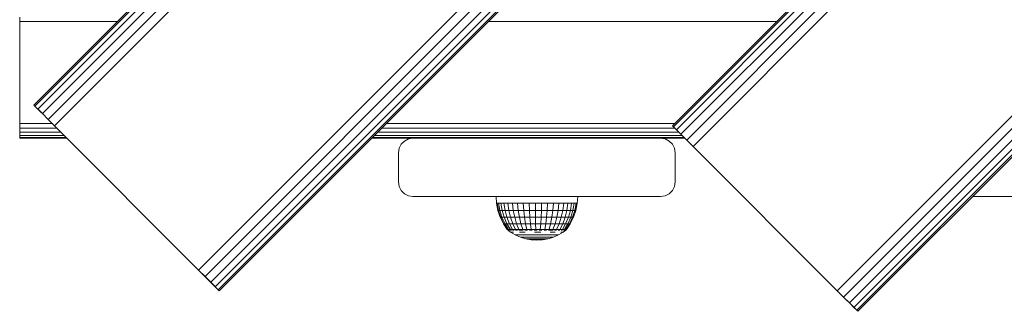
# Model space of a CAD drawing. Units: millimetres. Extents: x 63 to 578302, y -1972 to 596964.
# Drawn here: x 5292 to 5630, y 2719 to 2819 of the extents above; entities that cross this region are included whole.
import ezdxf

# ---------------------------------------------------------------- set-up
doc = ezdxf.new("R2010")
doc.units = ezdxf.units.MM
doc.layers.add('Контур', color=7, linetype='Continuous', lineweight=15)

msp = doc.modelspace()

# ---------------------------------------------------------------- linework, layer by layer
at = {"layer": 'Контур'}
for p, q in [((6216.359, 3708.474), (5297.119, 2789.235)), ((6216.705, 3708.128), (5297.466, 2788.889)), ((6217.709, 3707.124), (5298.47, 2787.885)), ((6219.273, 3705.559), (5300.034, 2786.32)), ((6221.245, 3703.588), (5302.005, 2784.349)), ((6223.43, 3701.403), (5304.191, 2782.164)), ((6272.927, 3651.905), (5353.688, 2732.667)), ((6275.112, 3649.72), (5355.873, 2730.481)), ((6277.084, 3647.749), (5357.844, 2728.51)), ((6278.648, 3646.185), (5359.409, 2726.946)), ((6279.652, 3645.18), (5360.413, 2725.942)), ((6279.998, 3644.834), (5360.759, 2725.595)), ((6223.43, 3489.271), (5516.323, 2782.164)), ((6223.776, 3488.925), (5516.669, 2781.818)), ((6224.78, 3487.921), (5517.673, 2780.814)), ((6226.345, 3486.356), (5519.237, 2779.249)), ((6228.316, 3484.385), (5521.209, 2777.278)), ((6230.501, 3482.2), (5523.394, 2775.093)), ((6279.998, 3432.703), (5572.891, 2725.596)), ((6282.183, 3430.517), (5575.076, 2723.411)), ((6284.155, 3428.546), (5577.048, 2721.439)), ((6285.719, 3426.982), (5578.612, 2719.875)), ((6286.723, 3425.978), (5579.616, 2718.871)), ((6287.069, 3425.632), (5579.962, 2718.525)), ((5292.256, 2817.885), (5292.256, 2819.43)), ((5292.256, 2817.885), (5292.256, 2782.885)), ((5292.256, 2817.885), (5325.769, 2817.885)), ((5453.048, 2817.885), (5552.043, 2817.885)), ((5297.466, 2788.889), (5297.119, 2789.235)), ((5300.034, 2786.32), (5297.119, 2789.235)), ((5299.744, 2786.611), (5297.119, 2789.235)), ((5298.47, 2787.885), (5297.466, 2788.889)), ((5300.034, 2786.32), (5298.47, 2787.885)), ((5302.005, 2784.349), (5300.034, 2786.32)), ((5292.256, 2782.885), (5303.47, 2782.885)), ((5292.256, 2781.34), (5292.256, 2782.885)), ((5304.191, 2782.164), (5302.005, 2784.349)), ((5304.191, 2782.164), (5302.005, 2784.349)), ((5304.191, 2782.164), (5353.688, 2732.667)), ((5353.688, 2732.666), (5304.191, 2782.164)), ((5418.048, 2782.885), (5517.043, 2782.885)), ((5516.669, 2781.818), (5516.323, 2782.164)), ((5519.237, 2779.249), (5516.323, 2782.164)), ((5518.947, 2779.54), (5516.323, 2782.164)), ((5517.673, 2780.814), (5516.669, 2781.818)), ((5292.256, 2781.34), (5305.015, 2781.34)), ((5292.256, 2779.946), (5292.256, 2781.34)), ((5292.256, 2779.946), (5306.409, 2779.946)), ((5292.256, 2778.84), (5292.256, 2779.946)), ((5292.256, 2778.84), (5307.515, 2778.84)), ((5292.256, 2778.129), (5292.256, 2778.84)), ((5414.003, 2778.84), (5519.647, 2778.84)), ((5415.109, 2779.946), (5518.541, 2779.946)), ((5416.503, 2781.34), (5517.147, 2781.34)), ((5519.237, 2779.249), (5517.673, 2780.814)), ((5521.209, 2777.278), (5519.237, 2779.249)), ((5292.256, 2778.129), (5308.225, 2778.129)), ((5292.256, 2777.885), (5292.256, 2778.129)), ((5292.256, 2777.885), (5308.47, 2777.885)), ((5413.048, 2777.885), (5427.256, 2777.885)), ((5413.293, 2778.129), (5520.358, 2778.129)), ((5422.501, 2774.43), (5423.211, 2775.824)), ((5423.211, 2775.824), (5422.501, 2774.43)), ((5424.317, 2776.93), (5423.211, 2775.824)), ((5423.211, 2775.824), (5424.317, 2776.93)), ((5423.211, 2775.824), (5423.211, 2775.824)), ((5425.711, 2777.64), (5424.317, 2776.93)), ((5424.317, 2776.93), (5425.711, 2777.64)), ((5424.317, 2776.93), (5424.317, 2776.93)), ((5427.256, 2777.885), (5425.711, 2777.64)), ((5427.256, 2777.885), (5425.711, 2777.64)), ((5425.711, 2777.64), (5425.711, 2777.64)), ((5427.256, 2777.885), (5512.256, 2777.885)), ((5512.256, 2777.885), (5513.801, 2777.64)), ((5512.257, 2777.885), (5520.602, 2777.885)), ((5515.195, 2776.93), (5513.801, 2777.64)), ((5516.301, 2775.824), (5515.195, 2776.93)), ((5517.011, 2774.43), (5516.301, 2775.824)), ((5523.394, 2775.093), (5521.209, 2777.278)), ((5523.394, 2775.093), (5521.209, 2777.278)), ((5523.394, 2775.093), (5572.891, 2725.596)), ((5572.891, 2725.596), (5523.394, 2775.093)), ((5422.501, 2774.43), (5422.256, 2772.885)), ((5422.256, 2772.885), (5422.501, 2774.43)), ((5422.256, 2772.885), (5422.256, 2762.885)), ((5422.256, 2772.885), (5422.256, 2772.885)), ((5422.256, 2762.885), (5422.256, 2772.885)), ((5422.501, 2774.43), (5422.501, 2774.43)), ((5517.256, 2772.885), (5517.011, 2774.43)), ((5517.256, 2772.885), (5517.256, 2762.885)), ((5422.256, 2762.885), (5422.256, 2762.885)), ((5422.501, 2761.34), (5422.256, 2762.885)), ((5422.256, 2762.885), (5422.501, 2761.34)), ((5422.501, 2761.34), (5422.501, 2761.34)), ((5422.501, 2761.34), (5423.211, 2759.946)), ((5423.211, 2759.946), (5422.501, 2761.34)), ((5516.301, 2759.946), (5517.011, 2761.34)), ((5517.011, 2761.34), (5517.256, 2762.885)), ((5423.211, 2759.946), (5423.211, 2759.946)), ((5423.211, 2759.946), (5424.317, 2758.84)), ((5424.317, 2758.84), (5423.211, 2759.946)), ((5424.317, 2758.84), (5424.317, 2758.84)), ((5424.317, 2758.84), (5425.711, 2758.129)), ((5425.711, 2758.129), (5424.317, 2758.84)), ((5425.711, 2758.129), (5425.711, 2758.129)), ((5427.256, 2757.885), (5425.711, 2758.129)), ((5427.256, 2757.885), (5425.711, 2758.129)), ((5512.256, 2757.885), (5513.801, 2758.129)), ((5513.801, 2758.129), (5515.195, 2758.84)), ((5515.195, 2758.84), (5516.301, 2759.946)), ((5427.256, 2757.885), (5427.256, 2757.885)), ((5512.256, 2757.885), (5427.256, 2757.885)), ((5455.831, 2757.885), (5455.95, 2755.58)), ((5456.432, 2753.15), (5455.95, 2755.58)), ((5455.95, 2755.58), (5456.112, 2755.58)), ((5456.588, 2753.15), (5456.112, 2755.58)), ((5456.112, 2755.58), (5456.595, 2755.58)), ((5457.054, 2753.15), (5456.595, 2755.58)), ((5456.595, 2755.58), (5457.387, 2755.58)), ((5457.819, 2753.15), (5457.387, 2755.58)), ((5457.387, 2755.58), (5458.47, 2755.58)), ((5458.47, 2755.58), (5458.864, 2753.15)), ((5459.818, 2755.58), (5458.47, 2755.58)), ((5460.165, 2753.15), (5459.818, 2755.58)), ((5459.818, 2755.58), (5461.4, 2755.58)), ((5461.692, 2753.15), (5461.4, 2755.58)), ((5461.4, 2755.58), (5463.178, 2755.58)), ((5463.408, 2753.15), (5463.178, 2755.58)), ((5463.178, 2755.58), (5465.111, 2755.58)), ((5465.274, 2753.15), (5465.111, 2755.58)), ((5465.111, 2755.58), (5467.154, 2755.58)), ((5467.246, 2753.15), (5467.154, 2755.58)), ((5467.154, 2755.58), (5469.259, 2755.58)), ((5469.278, 2753.15), (5469.259, 2755.58)), ((5469.259, 2755.58), (5471.376, 2755.58)), ((5471.376, 2755.58), (5471.321, 2753.15)), ((5473.456, 2755.58), (5471.376, 2755.58)), ((5473.329, 2753.15), (5473.456, 2755.58)), ((5473.456, 2755.58), (5475.451, 2755.58)), ((5475.254, 2753.15), (5475.451, 2755.58)), ((5475.451, 2755.58), (5477.312, 2755.58)), ((5477.05, 2753.15), (5477.312, 2755.58)), ((5477.312, 2755.58), (5478.997, 2755.58)), ((5478.677, 2753.15), (5478.997, 2755.58)), ((5478.997, 2755.58), (5480.466, 2755.58)), ((5480.095, 2753.15), (5480.466, 2755.58)), ((5480.466, 2755.58), (5481.685, 2755.58)), ((5481.271, 2753.15), (5481.685, 2755.58)), ((5481.685, 2755.58), (5482.625, 2755.58)), ((5482.625, 2755.58), (5482.179, 2753.15)), ((5483.265, 2755.58), (5482.625, 2755.58)), ((5482.796, 2753.15), (5483.265, 2755.58)), ((5483.588, 2755.58), (5483.108, 2753.15)), ((5483.588, 2755.579), (5483.108, 2753.15)), ((5483.588, 2755.58), (5483.265, 2755.58)), ((5483.789, 2757.885), (5483.588, 2755.58)), ((5483.79, 2757.885), (5483.588, 2755.579)), ((5483.588, 2755.579), (5483.588, 2755.579)), ((5687.256, 2757.885), (5619.322, 2757.885)), ((5456.432, 2753.15), (5456.588, 2753.15)), ((5457.225, 2750.804), (5456.432, 2753.15)), ((5456.588, 2753.15), (5457.054, 2753.15)), ((5457.372, 2750.804), (5456.588, 2753.15)), ((5457.054, 2753.15), (5457.819, 2753.15)), ((5457.811, 2750.804), (5457.054, 2753.15)), ((5457.819, 2753.15), (5458.864, 2753.15)), ((5458.53, 2750.804), (5457.819, 2753.15)), ((5460.165, 2753.15), (5458.864, 2753.15)), ((5458.864, 2753.15), (5459.513, 2750.804)), ((5460.165, 2753.15), (5461.692, 2753.15)), ((5460.737, 2750.804), (5460.165, 2753.15)), ((5461.692, 2753.15), (5463.408, 2753.15)), ((5462.173, 2750.804), (5461.692, 2753.15)), ((5463.408, 2753.15), (5465.274, 2753.15)), ((5463.787, 2750.804), (5463.408, 2753.15)), ((5465.274, 2753.15), (5467.246, 2753.15)), ((5465.542, 2750.804), (5465.274, 2753.15)), ((5467.246, 2753.15), (5469.278, 2753.15)), ((5467.397, 2750.804), (5467.246, 2753.15)), ((5469.278, 2753.15), (5471.321, 2753.15)), ((5469.308, 2750.804), (5469.278, 2753.15)), ((5471.321, 2753.15), (5471.23, 2750.804)), ((5473.329, 2753.15), (5471.321, 2753.15)), ((5473.119, 2750.804), (5473.329, 2753.15)), ((5473.329, 2753.15), (5475.254, 2753.15)), ((5474.929, 2750.804), (5475.254, 2753.15)), ((5475.254, 2753.15), (5477.05, 2753.15)), ((5476.619, 2750.804), (5477.05, 2753.15)), ((5477.05, 2753.15), (5478.677, 2753.15)), ((5478.149, 2750.804), (5478.677, 2753.15)), ((5478.677, 2753.15), (5480.095, 2753.15)), ((5479.482, 2750.804), (5480.095, 2753.15)), ((5480.095, 2753.15), (5481.271, 2753.15)), ((5480.589, 2750.804), (5481.271, 2753.15)), ((5481.271, 2753.15), (5482.179, 2753.15)), ((5482.179, 2753.15), (5481.443, 2750.804)), ((5482.023, 2750.804), (5482.796, 2753.15)), ((5482.796, 2753.15), (5482.179, 2753.15)), ((5483.108, 2753.15), (5482.317, 2750.804)), ((5483.108, 2753.15), (5482.317, 2750.803)), ((5483.108, 2753.15), (5482.796, 2753.15)), ((5483.108, 2753.15), (5483.108, 2753.15)), ((5457.225, 2750.804), (5457.372, 2750.804)), ((5458.317, 2748.581), (5457.225, 2750.804)), ((5457.372, 2750.804), (5457.811, 2750.804)), ((5458.452, 2748.581), (5457.372, 2750.804)), ((5457.811, 2750.804), (5458.53, 2750.804)), ((5458.852, 2748.581), (5457.811, 2750.804)), ((5458.317, 2748.581), (5458.452, 2748.581)), ((5459.619, 2746.624), (5458.317, 2748.581)), ((5458.452, 2748.581), (5458.852, 2748.581)), ((5459.738, 2746.624), (5458.452, 2748.581)), ((5458.53, 2750.804), (5459.513, 2750.804)), ((5459.508, 2748.581), (5458.53, 2750.804)), ((5458.852, 2748.581), (5459.508, 2748.581)), ((5460.093, 2746.624), (5458.852, 2748.581)), ((5459.508, 2748.581), (5460.406, 2748.581)), ((5460.675, 2746.624), (5459.508, 2748.581)), ((5460.737, 2750.804), (5459.513, 2750.804)), ((5459.513, 2750.804), (5460.406, 2748.581)), ((5461.523, 2748.581), (5460.406, 2748.581)), ((5461.471, 2746.624), (5460.406, 2748.581)), ((5460.737, 2750.804), (5462.173, 2750.804)), ((5461.523, 2748.581), (5460.737, 2750.804)), ((5461.523, 2748.581), (5462.835, 2748.581)), ((5462.462, 2746.624), (5461.523, 2748.581)), ((5462.173, 2750.804), (5463.787, 2750.804)), ((5462.835, 2748.581), (5462.173, 2750.804)), ((5462.835, 2748.581), (5464.309, 2748.581)), ((5463.624, 2746.624), (5462.835, 2748.581)), ((5463.787, 2750.804), (5465.542, 2750.804)), ((5464.309, 2748.581), (5463.787, 2750.804)), ((5464.309, 2748.581), (5465.912, 2748.581)), ((5464.931, 2746.624), (5464.309, 2748.581)), ((5465.542, 2750.804), (5467.397, 2750.804)), ((5465.912, 2748.581), (5465.542, 2750.804)), ((5465.912, 2748.581), (5467.605, 2748.581)), ((5466.352, 2746.624), (5465.912, 2748.581)), ((5467.397, 2750.804), (5469.308, 2750.804)), ((5467.605, 2748.581), (5467.397, 2750.804)), ((5467.605, 2748.581), (5469.35, 2748.581)), ((5467.853, 2746.624), (5467.605, 2748.581)), ((5469.308, 2750.804), (5471.23, 2750.804)), ((5469.35, 2748.581), (5469.308, 2750.804)), ((5469.35, 2748.581), (5471.105, 2748.581)), ((5469.4, 2746.624), (5469.35, 2748.581)), ((5470.956, 2746.624), (5471.105, 2748.581)), ((5471.23, 2750.804), (5471.105, 2748.581)), ((5472.829, 2748.581), (5471.105, 2748.581)), ((5473.119, 2750.804), (5471.23, 2750.804)), ((5472.484, 2746.624), (5472.829, 2748.581)), ((5472.829, 2748.581), (5473.119, 2750.804)), ((5472.829, 2748.581), (5474.482, 2748.581)), ((5473.119, 2750.804), (5474.929, 2750.804)), ((5473.95, 2746.624), (5474.482, 2748.581)), ((5474.482, 2748.581), (5474.929, 2750.804)), ((5474.482, 2748.581), (5476.025, 2748.581)), ((5474.929, 2750.804), (5476.619, 2750.804)), ((5475.317, 2746.624), (5476.025, 2748.581)), ((5476.025, 2748.581), (5476.619, 2750.804)), ((5476.025, 2748.581), (5477.422, 2748.581)), ((5476.556, 2746.624), (5477.422, 2748.581)), ((5476.619, 2750.804), (5478.149, 2750.804)), ((5477.422, 2748.581), (5478.149, 2750.804)), ((5477.422, 2748.581), (5478.64, 2748.581)), ((5477.635, 2746.624), (5478.64, 2748.581)), ((5478.149, 2750.804), (5479.482, 2750.804)), ((5478.531, 2746.624), (5479.65, 2748.581)), ((5478.64, 2748.581), (5479.482, 2750.804)), ((5478.64, 2748.581), (5479.65, 2748.581)), ((5479.222, 2746.624), (5480.43, 2748.581)), ((5479.482, 2750.804), (5480.589, 2750.804)), ((5479.65, 2748.581), (5480.589, 2750.804)), ((5479.65, 2748.581), (5480.43, 2748.581)), ((5479.692, 2746.624), (5480.96, 2748.581)), ((5481.228, 2748.581), (5479.93, 2746.624)), ((5481.228, 2748.58), (5479.989, 2746.712)), ((5481.443, 2750.804), (5480.43, 2748.581)), ((5480.96, 2748.581), (5480.43, 2748.581)), ((5480.589, 2750.804), (5481.443, 2750.804)), ((5480.96, 2748.581), (5482.023, 2750.804)), ((5481.228, 2748.581), (5480.96, 2748.581)), ((5481.228, 2748.58), (5481.227, 2748.58)), ((5482.317, 2750.804), (5481.228, 2748.581)), ((5482.317, 2750.803), (5481.228, 2748.58)), ((5482.023, 2750.804), (5481.443, 2750.804)), ((5482.317, 2750.804), (5482.023, 2750.804)), ((5482.317, 2750.803), (5482.316, 2750.803)), ((5459.619, 2746.551), (5459.619, 2746.714)), ((5459.858, 2746.551), (5459.619, 2746.551)), ((5459.619, 2746.551), (5460.7, 2745.711)), ((5459.62, 2746.551), (5459.62, 2746.551)), ((5459.62, 2746.551), (5459.62, 2746.551)), ((5459.62, 2746.551), (5460.701, 2745.71)), ((5459.83, 2746.389), (5459.805, 2746.411)), ((5459.83, 2746.389), (5459.82, 2746.443)), ((5459.83, 2746.389), (5459.966, 2746.389)), ((5459.858, 2746.551), (5459.858, 2746.714)), ((5460.329, 2746.551), (5459.858, 2746.551)), ((5460.15, 2746.389), (5460.082, 2746.414)), ((5460.1, 2746.389), (5460.15, 2746.389)), ((5460.15, 2746.389), (5460.156, 2746.463)), ((5460.15, 2746.389), (5460.388, 2746.389)), ((5460.329, 2746.551), (5460.329, 2746.714)), ((5461.022, 2746.551), (5460.329, 2746.551)), ((5460.641, 2746.389), (5460.78, 2746.389)), ((5460.78, 2746.389), (5460.647, 2746.416)), ((5460.7, 2745.711), (5462.354, 2744.711)), ((5460.701, 2745.71), (5462.354, 2744.711)), ((5460.78, 2746.389), (5460.755, 2746.466)), ((5460.975, 2745.711), (5460.769, 2745.711)), ((5460.78, 2746.389), (5461.038, 2746.389)), ((5460.975, 2745.711), (5461.314, 2745.711)), ((5461.022, 2746.551), (5461.022, 2746.714)), ((5461.92, 2746.551), (5461.022, 2746.551)), ((5461.782, 2745.711), (5461.314, 2745.711)), ((5461.436, 2746.389), (5461.699, 2746.389)), ((5461.699, 2746.389), (5461.6, 2746.464)), ((5461.699, 2746.389), (5461.868, 2746.416)), ((5461.699, 2746.389), (5461.939, 2746.389)), ((5461.92, 2746.551), (5461.92, 2746.714)), ((5463.003, 2746.551), (5461.92, 2746.551)), ((5462.354, 2744.711), (5464.116, 2743.918)), ((5462.354, 2744.711), (5462.41, 2744.711)), ((5462.354, 2744.711), (5464.116, 2743.918)), ((5462.354, 2744.711), (5462.355, 2744.711)), ((5462.41, 2744.711), (5462.578, 2744.711)), ((5462.451, 2746.389), (5462.879, 2746.389)), ((5462.856, 2744.711), (5462.578, 2744.711)), ((5462.879, 2746.389), (5462.683, 2746.458)), ((5463.239, 2744.711), (5462.856, 2744.711)), ((5462.879, 2746.389), (5463.019, 2746.412)), ((5462.879, 2746.389), (5463.085, 2746.389)), ((5463.003, 2746.551), (5463.003, 2746.714)), ((5464.245, 2746.551), (5463.003, 2746.551)), ((5463.72, 2744.711), (5463.239, 2744.711)), ((5463.596, 2746.389), (5464.28, 2746.389)), ((5464.294, 2744.711), (5463.72, 2744.711)), ((5463.876, 2745.711), (5464.769, 2745.711)), ((5464.28, 2746.389), (5464.025, 2746.443)), ((5464.245, 2746.551), (5464.245, 2746.714)), ((5465.617, 2746.551), (5464.245, 2746.551)), ((5464.28, 2746.389), (5464.415, 2746.414)), ((5464.28, 2746.389), (5465.101, 2746.389)), ((5464.294, 2744.711), (5464.952, 2744.711)), ((5465.738, 2745.711), (5464.769, 2745.711)), ((5465.682, 2744.711), (5464.952, 2744.711)), ((5465.617, 2746.551), (5465.617, 2746.714)), ((5467.087, 2746.551), (5465.617, 2746.551)), ((5465.667, 2746.389), (5465.859, 2746.389)), ((5466.475, 2744.711), (5465.682, 2744.711)), ((5465.859, 2746.389), (5465.71, 2746.41)), ((5465.859, 2746.389), (5466.088, 2746.446)), ((5465.859, 2746.389), (5466.541, 2746.389)), ((5467.318, 2744.711), (5466.475, 2744.711)), ((5467.087, 2746.551), (5467.087, 2746.714)), ((5468.62, 2746.551), (5467.087, 2746.551)), ((5467.296, 2746.389), (5467.564, 2746.389)), ((5468.199, 2744.711), (5467.318, 2744.711)), ((5467.564, 2746.389), (5467.337, 2746.413)), ((5467.564, 2746.389), (5467.733, 2746.461)), ((5467.564, 2746.389), (5468.165, 2746.389)), ((5468.199, 2744.711), (5469.103, 2744.711)), ((5468.62, 2746.551), (5468.62, 2746.714)), ((5470.18, 2746.551), (5468.62, 2746.551)), ((5468.91, 2746.389), (5469.341, 2746.389)), ((5468.951, 2745.711), (5470.069, 2745.711)), ((5469.341, 2746.389), (5469.012, 2746.418)), ((5470.018, 2744.711), (5469.103, 2744.711)), ((5469.341, 2746.389), (5469.378, 2746.468)), ((5469.341, 2746.389), (5469.843, 2746.389)), ((5470.93, 2744.711), (5470.018, 2744.711)), ((5471.184, 2745.711), (5470.069, 2745.711)), ((5470.18, 2746.551), (5470.18, 2746.714)), ((5471.731, 2746.551), (5470.18, 2746.551)), ((5470.578, 2746.389), (5471.132, 2746.389)), ((5471.824, 2744.711), (5470.93, 2744.711)), ((5471.132, 2746.389), (5471.024, 2746.465)), ((5471.132, 2746.389), (5471.412, 2746.416)), ((5471.132, 2746.389), (5471.478, 2746.389)), ((5471.731, 2746.551), (5471.731, 2746.714)), ((5473.237, 2746.551), (5471.731, 2746.551)), ((5472.688, 2744.711), (5471.824, 2744.711)), ((5472.236, 2746.389), (5472.88, 2746.389)), ((5472.88, 2746.389), (5472.667, 2746.455)), ((5472.688, 2744.711), (5473.507, 2744.711)), ((5472.88, 2746.389), (5473.052, 2746.41)), ((5472.88, 2746.389), (5473.102, 2746.389)), ((5473.237, 2746.551), (5473.237, 2746.714)), ((5474.662, 2746.551), (5473.237, 2746.551)), ((5474.27, 2744.711), (5473.507, 2744.711)), ((5473.81, 2746.389), (5474.528, 2746.389)), ((5474.966, 2744.711), (5474.27, 2744.711)), ((5474.528, 2746.389), (5474.327, 2746.432)), ((5474.334, 2745.711), (5475.267, 2745.711)), ((5474.528, 2746.389), (5474.713, 2746.42)), ((5474.528, 2746.389), (5475.375, 2746.389)), ((5474.662, 2746.551), (5474.662, 2746.714)), ((5475.973, 2746.551), (5474.662, 2746.551)), ((5475.582, 2744.711), (5474.966, 2744.711)), ((5476.117, 2745.711), (5475.267, 2745.711)), ((5477.211, 2744.711), (5475.452, 2743.918)), ((5477.211, 2744.711), (5475.453, 2743.918)), ((5476.111, 2744.711), (5475.582, 2744.711)), ((5475.851, 2746.389), (5476.024, 2746.389)), ((5476.024, 2746.389), (5475.901, 2746.41)), ((5475.973, 2746.551), (5475.973, 2746.714)), ((5477.139, 2746.551), (5475.973, 2746.551)), ((5476.024, 2746.389), (5476.261, 2746.452)), ((5476.024, 2746.389), (5476.56, 2746.389)), ((5476.111, 2744.711), (5476.544, 2744.711)), ((5476.875, 2744.711), (5476.544, 2744.711)), ((5477.098, 2744.711), (5476.875, 2744.711)), ((5477.211, 2744.711), (5477.098, 2744.711)), ((5477.103, 2746.389), (5477.32, 2746.389)), ((5477.139, 2746.551), (5477.139, 2746.714)), ((5478.132, 2746.551), (5477.139, 2746.551)), ((5477.32, 2746.389), (5477.162, 2746.414)), ((5477.211, 2744.711), (5477.21, 2744.711)), ((5478.861, 2745.711), (5477.211, 2744.711)), ((5478.862, 2745.71), (5477.211, 2744.711)), ((5477.32, 2746.389), (5477.467, 2746.462)), ((5477.32, 2746.389), (5477.66, 2746.389)), ((5478.046, 2745.711), (5478.451, 2745.711)), ((5478.12, 2746.389), (5478.374, 2746.389)), ((5478.132, 2746.551), (5478.132, 2746.714)), ((5478.93, 2746.551), (5478.132, 2746.551)), ((5478.374, 2746.389), (5478.205, 2746.416)), ((5478.374, 2746.389), (5478.431, 2746.465)), ((5478.374, 2746.389), (5478.57, 2746.389)), ((5478.724, 2745.711), (5478.451, 2745.711)), ((5479.771, 2746.389), (5478.861, 2745.711)), ((5479.771, 2746.388), (5478.862, 2745.71)), ((5478.897, 2746.389), (5479.152, 2746.389)), ((5478.93, 2746.551), (5478.93, 2746.714)), ((5479.514, 2746.551), (5478.93, 2746.551)), ((5479.152, 2746.389), (5479.155, 2746.465)), ((5479.152, 2746.389), (5479.251, 2746.416)), ((5479.152, 2746.389), (5479.243, 2746.389)), ((5479.436, 2746.389), (5479.629, 2746.389)), ((5479.514, 2746.551), (5479.514, 2746.714)), ((5479.87, 2746.551), (5479.514, 2746.551)), ((5479.629, 2746.389), (5479.626, 2746.455)), ((5479.629, 2746.389), (5479.666, 2746.41)), ((5479.647, 2746.389), (5479.629, 2746.389)), ((5479.789, 2746.389), (5479.72, 2746.389)), ((5479.79, 2746.388), (5479.77, 2746.388)), ((5479.789, 2746.389), (5479.808, 2746.424)), ((5479.79, 2746.388), (5479.803, 2746.413)), ((5479.989, 2746.551), (5479.802, 2746.412)), ((5479.99, 2746.551), (5479.802, 2746.411)), ((5479.87, 2746.551), (5479.87, 2746.714)), ((5479.989, 2746.551), (5479.87, 2746.551)), ((5479.989, 2746.551), (5479.989, 2746.714)), ((5479.99, 2746.551), (5479.989, 2746.551)), ((5479.99, 2746.551), (5479.99, 2746.713)), ((5464.116, 2743.918), (5465.96, 2743.343)), ((5464.116, 2743.918), (5464.159, 2743.918)), ((5464.116, 2743.918), (5465.961, 2743.343)), ((5464.116, 2743.918), (5464.117, 2743.918)), ((5464.159, 2743.918), (5464.287, 2743.918)), ((5464.499, 2743.918), (5464.287, 2743.918)), ((5464.791, 2743.918), (5464.499, 2743.918)), ((5465.159, 2743.918), (5464.791, 2743.918)), ((5465.596, 2743.918), (5465.159, 2743.918)), ((5465.596, 2743.918), (5466.098, 2743.918)), ((5465.96, 2743.343), (5465.989, 2743.343)), ((5465.96, 2743.343), (5467.861, 2742.995)), ((5465.961, 2743.343), (5465.963, 2743.343)), ((5465.961, 2743.343), (5467.861, 2742.995)), ((5465.989, 2743.343), (5466.076, 2743.343)), ((5466.219, 2743.343), (5466.076, 2743.343)), ((5466.655, 2743.918), (5466.098, 2743.918)), ((5466.416, 2743.343), (5466.219, 2743.343)), ((5466.664, 2743.343), (5466.416, 2743.343)), ((5467.26, 2743.918), (5466.655, 2743.918)), ((5466.96, 2743.343), (5466.664, 2743.343)), ((5466.96, 2743.343), (5467.298, 2743.343)), ((5467.904, 2743.918), (5467.26, 2743.918)), ((5467.674, 2743.343), (5467.298, 2743.343)), ((5468.083, 2743.343), (5467.674, 2743.343)), ((5467.861, 2742.995), (5467.875, 2742.995)), ((5469.789, 2742.879), (5467.861, 2742.995)), ((5467.861, 2742.995), (5467.869, 2742.995)), ((5469.79, 2742.878), (5467.861, 2742.995)), ((5467.875, 2742.995), (5467.919, 2742.995)), ((5468.576, 2743.918), (5467.904, 2743.918)), ((5467.991, 2742.995), (5467.919, 2742.995)), ((5468.09, 2742.995), (5467.991, 2742.995)), ((5468.517, 2743.343), (5468.083, 2743.343)), ((5468.215, 2742.995), (5468.09, 2742.995)), ((5468.364, 2742.995), (5468.215, 2742.995)), ((5468.364, 2742.995), (5468.535, 2742.995)), ((5468.97, 2743.343), (5468.517, 2743.343)), ((5468.724, 2742.995), (5468.535, 2742.995)), ((5468.576, 2743.918), (5469.266, 2743.918)), ((5468.93, 2742.995), (5468.724, 2742.995)), ((5469.148, 2742.995), (5468.93, 2742.995)), ((5468.97, 2743.343), (5469.436, 2743.343)), ((5469.377, 2742.995), (5469.148, 2742.995)), ((5469.964, 2743.918), (5469.266, 2743.918)), ((5469.377, 2742.995), (5469.611, 2742.995)), ((5469.907, 2743.343), (5469.436, 2743.343)), ((5469.849, 2742.995), (5469.611, 2742.995)), ((5469.789, 2742.879), (5471.714, 2742.995)), ((5469.79, 2742.878), (5471.715, 2742.995)), ((5470.085, 2742.995), (5469.849, 2742.995)), ((5470.377, 2743.343), (5469.907, 2743.343)), ((5470.66, 2743.918), (5469.964, 2743.918)), ((5470.317, 2742.995), (5470.085, 2742.995)), ((5470.541, 2742.995), (5470.317, 2742.995)), ((5470.837, 2743.343), (5470.377, 2743.343)), ((5470.541, 2742.995), (5470.754, 2742.995)), ((5471.342, 2743.918), (5470.66, 2743.918)), ((5470.952, 2742.995), (5470.754, 2742.995)), ((5471.282, 2743.343), (5470.837, 2743.343)), ((5471.132, 2742.995), (5470.952, 2742.995)), ((5471.292, 2742.995), (5471.132, 2742.995)), ((5471.282, 2743.343), (5471.704, 2743.343)), ((5471.429, 2742.995), (5471.292, 2742.995)), ((5472.001, 2743.918), (5471.342, 2743.918)), ((5471.429, 2742.995), (5471.541, 2742.995)), ((5471.627, 2742.995), (5471.541, 2742.995)), ((5471.685, 2742.995), (5471.627, 2742.995)), ((5471.714, 2742.995), (5471.685, 2742.995)), ((5472.097, 2743.343), (5471.704, 2743.343)), ((5471.715, 2742.995), (5471.706, 2742.995)), ((5473.611, 2743.343), (5471.714, 2742.995)), ((5473.612, 2743.343), (5471.715, 2742.995)), ((5472.001, 2743.918), (5472.626, 2743.918)), ((5472.455, 2743.343), (5472.097, 2743.343)), ((5472.772, 2743.343), (5472.455, 2743.343)), ((5473.208, 2743.918), (5472.626, 2743.918)), ((5473.045, 2743.343), (5472.772, 2743.343)), ((5473.045, 2743.343), (5473.268, 2743.343)), ((5473.739, 2743.918), (5473.208, 2743.918)), ((5473.438, 2743.343), (5473.268, 2743.343)), ((5473.553, 2743.343), (5473.438, 2743.343)), ((5473.611, 2743.343), (5473.553, 2743.343)), ((5473.612, 2743.343), (5473.608, 2743.343)), ((5475.452, 2743.918), (5473.611, 2743.343)), ((5475.453, 2743.918), (5473.612, 2743.343)), ((5474.21, 2743.918), (5473.739, 2743.918)), ((5474.613, 2743.918), (5474.21, 2743.918)), ((5474.613, 2743.918), (5474.944, 2743.918)), ((5475.196, 2743.918), (5474.944, 2743.918)), ((5475.366, 2743.918), (5475.196, 2743.918)), ((5475.452, 2743.918), (5475.366, 2743.918)), ((5475.453, 2743.918), (5475.451, 2743.918)), ((5353.688, 2732.667), (5355.873, 2730.481)), ((5353.688, 2732.666), (5360.759, 2725.595)), ((5357.844, 2728.51), (5355.873, 2730.481)), ((5359.409, 2726.946), (5357.844, 2728.51)), ((5360.759, 2725.595), (5357.844, 2728.51)), ((5360.413, 2725.942), (5359.409, 2726.946)), ((5360.759, 2725.595), (5360.413, 2725.942)), ((5572.891, 2725.596), (5575.076, 2723.411)), ((5572.891, 2725.596), (5579.962, 2718.525)), ((5577.048, 2721.439), (5575.076, 2723.411)), ((5578.612, 2719.875), (5577.048, 2721.439)), ((5579.962, 2718.525), (5577.048, 2721.439)), ((5579.616, 2718.871), (5578.612, 2719.875)), ((5579.962, 2718.525), (5579.616, 2718.871))]:
    msp.add_line(p, q, dxfattribs=at)

doc.saveas('drawing.dxf')
